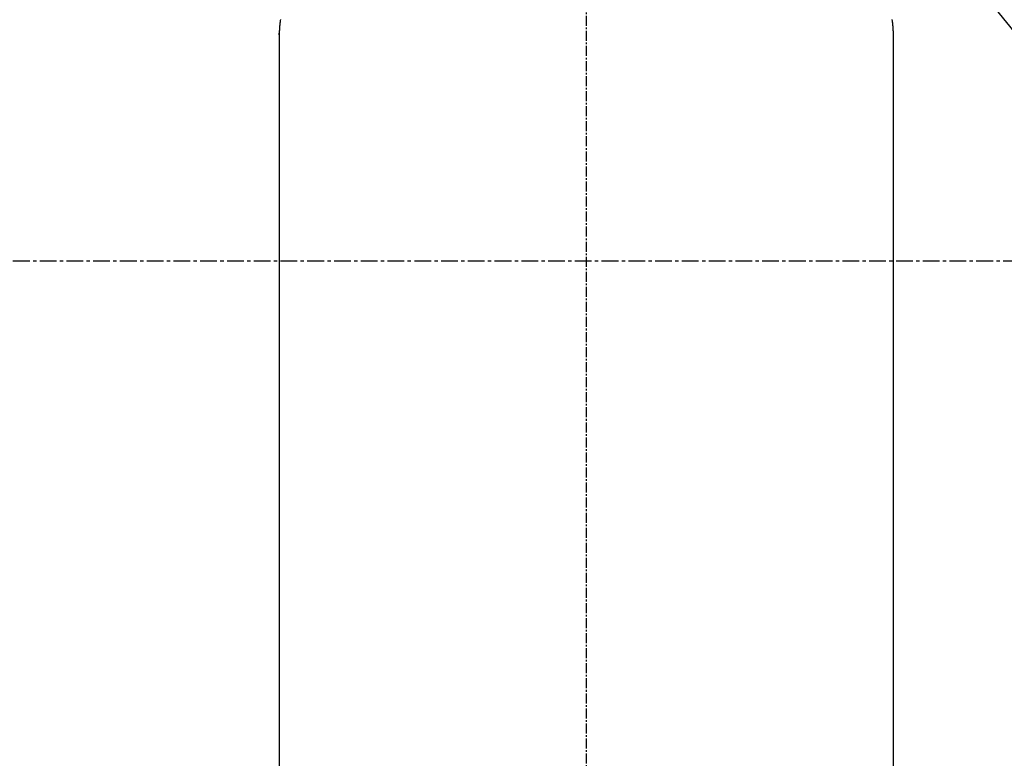
# Model space of a CAD drawing. Units: inches. Extents: x 0 to 26473, y -13 to 8857.
# Drawn here: x 17646 to 17720, y 6790 to 6846 of the extents above; entities that cross this region are included whole.
import ezdxf

# ---------------------------------------------------------------- set-up
doc = ezdxf.new("R2010")
doc.units = ezdxf.units.IN
doc.header["$MEASUREMENT"] = 0
doc.linetypes.add('CENTER', pattern=[2, 1.25, -0.25, 0.25, -0.25])
doc.linetypes.add('CENTER2', pattern=[1.125, 0.75, -0.125, 0.125, -0.125])
doc.layers.add('150-機器', color=8, linetype='Continuous')
doc.layers.add('160-文字', color=254, linetype='Continuous')
doc.styles.add('KH001', font='txt')
doc.dimstyles.new('KH1xx030', dxfattribs={"dimscale": 30, "dimtxt": 2, "dimasz": 0.6, "dimexe": 0.3, "dimexo": 1.2, "dimgap": 0.5, "dimtad": 3, "dimdec": 1, "dimdsep": 46, "dimlunit": 6, "dimtxsty": 'KH001', "dimblk": 'DOT', "dimcen": 1, "dimdle": 1, "dimclrd": 256, "dimclre": 256, "dimclrt": 256, "dimadec": 0, "dimazin": 0, "dimtfac": 1, "dimtdec": 1, "dimtix": 1, "dimtmove": 2, "dimatfit": 3, "dimldrblk": 'CLOSEDBLANK', "dimfxl": 1, "dimtolj": 1, "dimtzin": 0, "dimlwd": -1, "dimlwe": -1, "dimarcsym": 0})

# ---------------------------------------------------------------- blocks, each defined once
blk = doc.blocks.new('F402_H')
at = {"layer": '150-機器', "color": 161, "linetype": 'CENTER2'}
blk.add_line((0, 136.026), (0, -355.416), dxfattribs=at)
at = {"layer": '150-機器', "color": 13, "linetype": 'Continuous'}
for p, q in [((-22.94, -188.264), (-22.939, -188.142)), ((-22.939, -188.142), (-22.939, -261.807)), ((22.939, -188.142), (22.939, -261.807))]:
    blk.add_line(p, q, dxfattribs=at)
for points in [[(-22.853, -187.127), (-22.857, -187.158), (-22.862, -187.189), (-22.866, -187.22), (-22.87, -187.251), (-22.875, -187.282), (-22.879, -187.313), (-22.881, -187.334), (-22.884, -187.354), (-22.886, -187.375), (-22.889, -187.396), (-22.893, -187.437), (-22.898, -187.478), (-22.902, -187.519), (-22.906, -187.56), (-22.908, -187.592), (-22.911, -187.623), (-22.914, -187.654), (-22.917, -187.685), (-22.919, -187.716), (-22.921, -187.747), (-22.924, -187.778), (-22.926, -187.809), (-22.927, -187.84), (-22.929, -187.871), (-22.93, -187.902), (-22.932, -187.933), (-22.933, -187.965), (-22.934, -187.996), (-22.935, -188.027), (-22.937, -188.058), (-22.937, -188.079), (-22.938, -188.1), (-22.938, -188.121), (-22.939, -188.142)], [(22.853, -187.127), (22.857, -187.158), (22.862, -187.189), (22.866, -187.22), (22.87, -187.251), (22.875, -187.282), (22.879, -187.313), (22.881, -187.334), (22.884, -187.354), (22.886, -187.375), (22.889, -187.396), (22.893, -187.437), (22.898, -187.478), (22.902, -187.519), (22.906, -187.56), (22.908, -187.592), (22.911, -187.623), (22.914, -187.654), (22.917, -187.685), (22.919, -187.716), (22.921, -187.747), (22.924, -187.778), (22.926, -187.809), (22.927, -187.84), (22.929, -187.871), (22.93, -187.902), (22.932, -187.933), (22.933, -187.965), (22.934, -187.996), (22.935, -188.027), (22.937, -188.058), (22.937, -188.079), (22.938, -188.1), (22.938, -188.121), (22.939, -188.142)]]:
    blk.add_lwpolyline(points, dxfattribs=at)
blk = doc.blocks.new('_ClosedBlank')
at = {"color": 0, "linetype": 'ByBlock', "lineweight": -2}
for p, q in [((-1, 0.1667), (0, 0)), ((-1, 0.1667), (-1, -0.1667)), ((0, 0), (-1, -0.1667))]:
    blk.add_line(p, q, dxfattribs=at)
blk = doc.blocks.new('_Dot')
at = {"color": 0, "linetype": 'ByBlock', "lineweight": -2}
blk.add_line((-0.5, 0), (-1, 0), dxfattribs=at)
at = {"color": 0, "linetype": 'ByBlock', "const_width": 0.5}
blk.add_lwpolyline([(-0.25, 0, 1), (0.25, 0, 1)], format="xyb", close=True, dxfattribs=at)

msp = doc.modelspace()

# ---------------------------------------------------------------- linework, layer by layer
at = {"layer": '150-機器', "color": 161, "linetype": 'CENTER'}
msp.add_line((17820.936, 6827.623), (17556.135, 6827.623), dxfattribs=at)
at = {"layer": '150-機器', "color": 13}
for radius in [90.5, 80.5]:
    msp.add_circle((17688.536, 6827.623), radius, dxfattribs=at)

# ---------------------------------------------------------------- block references
at = {"layer": '150-機器'}
msp.add_blockref('F402_H', (17688.528, 7032.815), dxfattribs=at)

# ---------------------------------------------------------------- leaders
at = {"layer": '160-文字'}
msp.add_leader([(17568.543, 7032.623), (18399.897, 6004.936)], dimstyle='KH1xx030', override={"dimgap": 0.5, "dimtad": 1}, dxfattribs=at)
at = {"layer": '160-文字', "annotation_type": 0, "has_hookline": 1, "hookline_direction": 0, "text_width": 1266.091}
msp.add_leader([(17450.344, 7011.409), (18131.243, 5397.657), (18131.843, 5397.657)], dimstyle='KH1xx030', override={"dimgap": 0.5, "dimtad": 1}, dxfattribs=at)

doc.saveas('drawing.dxf')
